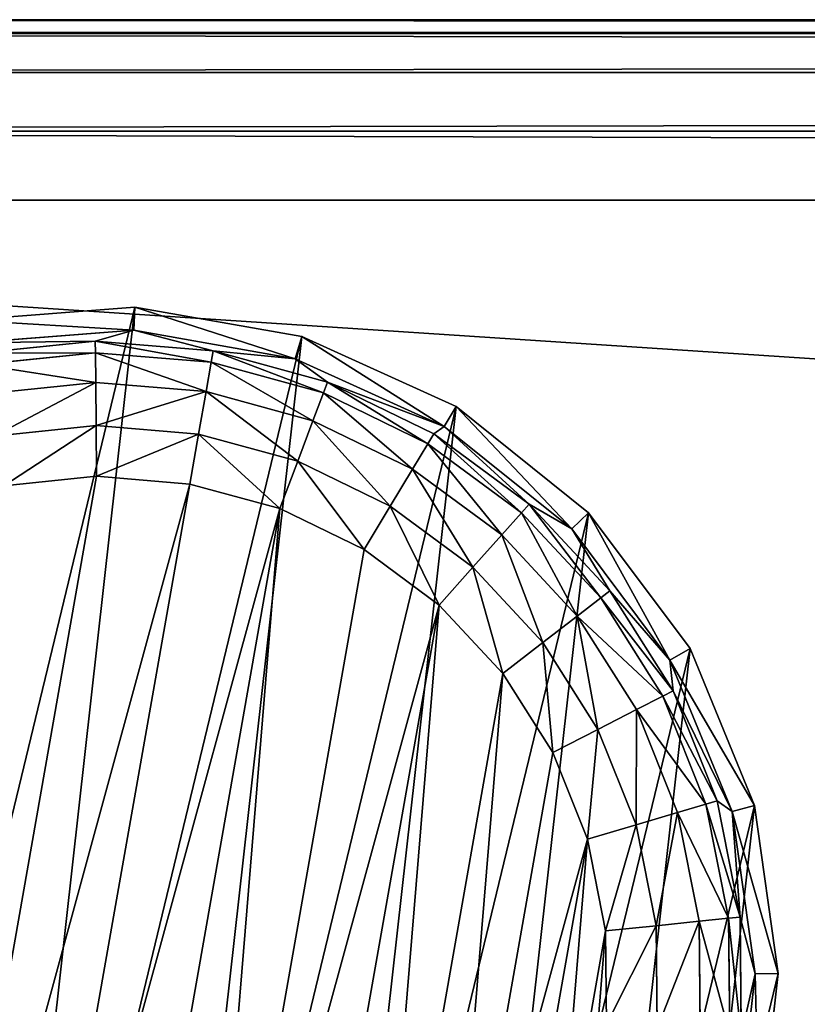
# Model space of a CAD drawing. Extents: x -1131 to 4101, y -693 to 693.
# Drawn here: x 257 to 274, y 671 to 693 of the extents above; entities that cross this region are included whole.
import ezdxf

# ---------------------------------------------------------------- set-up
doc = ezdxf.new("R2010")
doc.units = 0
doc.layers.get('0').update_dxf_attribs({"color": 13, "linetype": 'CONTINUOUS'})

# ---------------------------------------------------------------- blocks, each defined once
blk = doc.blocks.new('DESK_BACK_OUTER')
for p, q in [((708.919, 52.019, 1373.997), (160.921, 52.019, 1373.997)), ((160.921, 52.019), (708.919, 52.019)), ((160.921, 50.488, 0.304), (708.919, 50.488, 0.304)), ((708.919, 50.488, 1373.693), (160.921, 50.488, 1373.693)), ((160.921, 49.19, 1.172), (708.919, 49.19, 1.172)), ((708.919, 49.19, 1372.826), (160.921, 49.19, 1372.826)), ((160.921, 48.323, 2.469), (708.919, 48.323, 2.469)), ((708.919, 48.323, 1371.528), (160.921, 48.323, 1371.528)), ((708.919, 48.019, 4), (160.921, 48.019, 4)), ((160.921, 48.019, 1369.997), (708.919, 48.019, 1369.997))]:
    blk.add_line(p, q)
mesh = blk.add_polyface()
corners = [(23.048, 167.708, 1373.997), (54.16, 198.579, 1373.997), (18.707, 192.328, 1373.997), (32.371, 136.567, 1373.997), (48.624, 108.416, 1373.997), (70.931, 84.772, 1373.997), (58.501, 173.959, 1373.997), (67.143, 147.055, 1373.997), (83.285, 122.818, 1373.997), (98.089, 66.91, 1373.997), (105.514, 104.007, 1373.997), (128.635, 55.792, 1373.997), (132.087, 92.096, 1373.997), (160.921, 52.019, 1373.997), (160.921, 88.019, 1373.997), (708.919, 52.019, 1373.997), (708.92, 88.019, 1373.997), (741.206, 55.792, 1373.997), (737.753, 92.096, 1373.997), (764.326, 104.007, 1373.997), (771.751, 66.91, 1373.997), (786.555, 122.818, 1373.997), (798.91, 84.772, 1373.997), (802.698, 147.055, 1373.997), (821.217, 108.416, 1373.997), (811.34, 173.959, 1373.997), (815.681, 198.579, 1373.997), (851.134, 192.328, 1373.997), (837.47, 136.567, 1373.997), (846.793, 167.708, 1373.997)]
mesh.append_faces([[corners[k] for k in face] for face in [(0, 1, 2), (27, 28, 29)]], dxfattribs={"vtx0": -1})
mesh.append_faces([[corners[k] for k in face] for face in [(1, 5, 6), (6, 5, 7), (7, 5, 8), (8, 9, 10), (10, 11, 12), (12, 13, 14), (14, 15, 16), (16, 17, 18), (18, 17, 19), (19, 20, 21), (21, 22, 23), (23, 24, 25), (25, 24, 26), (26, 24, 27)]], dxfattribs={"vtx0": -1, "vtx1": -1})
mesh.append_faces([[corners[k] for k in face] for face in [(1, 0, 3), (1, 3, 4), (1, 4, 5), (8, 5, 9), (10, 9, 11), (12, 11, 13), (14, 13, 15), (16, 15, 17), (19, 17, 20), (21, 20, 22), (23, 22, 24), (27, 24, 28)]], dxfattribs={"vtx0": -1, "vtx2": -1})
mesh = blk.add_polyface()
corners = [(54.16, 198.579), (23.048, 167.708), (18.707, 192.328), (31.987, 137.466), (48.159, 109.045), (70.482, 85.15), (58.501, 173.959), (67.143, 147.055), (83.285, 122.818), (97.74, 67.086), (105.514, 104.007), (128.444, 55.838), (132.087, 92.096), (160.921, 52.019), (160.921, 88.019), (708.919, 52.019), (708.92, 88.019), (741.206, 55.792), (737.753, 92.096), (764.326, 104.007), (771.751, 66.91), (786.555, 122.818), (798.91, 84.772), (802.698, 147.055), (821.217, 108.416), (811.34, 173.959), (815.681, 198.579), (851.134, 192.328), (837.47, 136.567), (846.793, 167.708)]
mesh.append_faces([[corners[k] for k in face] for face in [(0, 1, 2), (28, 27, 29)]], dxfattribs={"vtx0": -1})
mesh.append_faces([[corners[k] for k in face] for face in [(1, 0, 3), (3, 0, 4), (4, 0, 5), (5, 8, 9), (9, 10, 11), (11, 12, 13), (13, 14, 15), (15, 16, 17), (17, 19, 20), (20, 21, 22), (22, 23, 24), (24, 27, 28)]], dxfattribs={"vtx0": -1, "vtx1": -1})
mesh.append_faces([[corners[k] for k in face] for face in [(5, 0, 6), (5, 6, 7), (5, 7, 8), (9, 8, 10), (11, 10, 12), (13, 12, 14), (15, 14, 16), (17, 16, 18), (17, 18, 19), (20, 19, 21), (22, 21, 23), (24, 23, 25), (24, 25, 26), (24, 26, 27)]], dxfattribs={"vtx0": -1, "vtx2": -1})
mesh = blk.add_polyface()
corners = [(160.921, 52.019), (708.919, 50.488, 0.304), (160.921, 50.488, 0.304), (708.919, 52.019)]
mesh.append_faces([[corners[k] for k in face] for face in [(0, 1, 2), (1, 0, 3)]], dxfattribs={"vtx0": -1})
mesh = blk.add_polyface()
corners = [(708.919, 50.488, 1373.693), (160.921, 52.019, 1373.997), (160.921, 50.488, 1373.693), (708.919, 52.019, 1373.997)]
mesh.append_faces([[corners[k] for k in face] for face in [(0, 1, 2), (1, 0, 3)]], dxfattribs={"vtx0": -1})
mesh = blk.add_polyface()
corners = [(708.919, 50.488, 0.304), (160.921, 49.19, 1.172), (160.921, 50.488, 0.304), (708.919, 49.19, 1.172)]
mesh.append_faces([[corners[k] for k in face] for face in [(0, 1, 2), (1, 0, 3)]], dxfattribs={"vtx0": -1})
mesh = blk.add_polyface()
corners = [(160.921, 49.19, 1372.826), (708.919, 50.488, 1373.693), (160.921, 50.488, 1373.693), (708.919, 49.19, 1372.826)]
mesh.append_faces([[corners[k] for k in face] for face in [(0, 1, 2), (1, 0, 3)]], dxfattribs={"vtx0": -1})
mesh = blk.add_polyface()
corners = [(708.919, 48.323, 2.469), (160.921, 49.19, 1.172), (708.919, 49.19, 1.172), (160.921, 48.323, 2.469)]
mesh.append_faces([[corners[k] for k in face] for face in [(0, 1, 2), (1, 0, 3)]], dxfattribs={"vtx0": -1})
mesh = blk.add_polyface()
corners = [(708.919, 49.19, 1372.826), (160.921, 48.323, 1371.528), (708.919, 48.323, 1371.528), (160.921, 49.19, 1372.826)]
mesh.append_faces([[corners[k] for k in face] for face in [(0, 1, 2), (1, 0, 3)]], dxfattribs={"vtx0": -1})
mesh = blk.add_polyface()
corners = [(708.919, 48.019, 4), (160.921, 48.323, 2.469), (708.919, 48.323, 2.469), (160.921, 48.019, 4)]
mesh.append_faces([[corners[k] for k in face] for face in [(0, 1, 2), (1, 0, 3)]], dxfattribs={"vtx0": -1})
mesh = blk.add_polyface()
corners = [(708.919, 48.323, 1371.528), (160.921, 48.019, 1369.997), (708.919, 48.019, 1369.997), (160.921, 48.323, 1371.528)]
mesh.append_faces([[corners[k] for k in face] for face in [(0, 1, 2), (1, 0, 3)]], dxfattribs={"vtx0": -1})
mesh = blk.add_polyface()
corners = [(708.919, 48.019, 1369.997), (160.921, 48.019, 4), (708.919, 48.019, 4), (160.921, 48.019, 1369.997)]
mesh.append_faces([[corners[k] for k in face] for face in [(0, 1, 2), (1, 0, 3)]], dxfattribs={"vtx0": -1})
blk = doc.blocks.new('FOOT')
at = {"color": 250}
for p, q in [((5.65, 16.676, 25), (5.414, 20.429, 25)), ((6.156, 16.772, 10.263), (5.928, 20.396, 10.263)), ((8.502, 16.106, 0.218), (8.083, 18.347, 0.218)), ((9.202, 18.451, 0), (9.583, 16.414, 0)), ((6.217, 18.174, 2.895), (6.156, 16.772, 10.263)), ((6.7, 15.593, 2.895), (6.217, 18.174, 2.895)), ((6.947, 15.664, 1.78), (6.473, 18.198, 1.78)), ((7.579, 15.843, 0.842), (7.127, 18.258, 0.842)), ((5.65, 16.676, 25), (6.156, 16.772, 10.263)), ((6.812, 13.1, 25), (5.65, 16.676, 25)), ((7.278, 13.319, 10.263), (6.156, 16.772, 10.263)), ((6.156, 16.772, 10.263), (6.7, 15.593, 2.895)), ((9.583, 16.414, 0), (8.502, 16.106, 0.218)), ((9.583, 16.414, 0), (10.332, 14.481, 0)), ((8.502, 16.106, 0.218), (7.579, 15.843, 0.842)), ((9.326, 13.98, 0.218), (8.502, 16.106, 0.218)), ((7.579, 15.843, 0.842), (6.947, 15.664, 1.78)), ((8.466, 13.552, 0.842), (7.579, 15.843, 0.842)), ((6.947, 15.664, 1.78), (6.7, 15.593, 2.895)), ((6.7, 15.593, 2.895), (7.278, 13.319, 10.263)), ((7.648, 13.145, 2.895), (6.7, 15.593, 2.895)), ((7.879, 13.26, 1.78), (6.947, 15.664, 1.78)), ((10.332, 14.481, 0), (9.326, 13.98, 0.218)), ((10.332, 14.481, 0), (11.423, 12.719, 0)), ((9.326, 13.98, 0.218), (8.466, 13.552, 0.842)), ((10.526, 12.042, 0.218), (9.326, 13.98, 0.218)), ((8.466, 13.552, 0.842), (7.879, 13.26, 1.78)), ((9.76, 11.463, 0.842), (8.466, 13.552, 0.842)), ((6.812, 13.1, 25), (7.278, 13.319, 10.263)), ((9.223, 10.253, 10.263), (7.278, 13.319, 10.263)), ((7.278, 13.319, 10.263), (7.648, 13.145, 2.895)), ((9.03, 10.912, 2.895), (7.278, 13.319, 10.263)), ((8.827, 9.925, 25), (6.812, 13.1, 25)), ((7.879, 13.26, 1.78), (7.648, 13.145, 2.895)), ((9.03, 10.912, 2.895), (7.648, 13.145, 2.895)), ((9.236, 11.068, 1.78), (7.879, 13.26, 1.78)), ((11.423, 12.719, 0), (10.526, 12.042, 0.218)), ((11.423, 12.719, 0), (12.819, 11.188, 0)), ((10.526, 12.042, 0.218), (9.76, 11.463, 0.842)), ((12.062, 10.357, 0.218), (10.526, 12.042, 0.218)), ((9.76, 11.463, 0.842), (9.236, 11.068, 1.78)), ((11.415, 9.648, 0.842), (9.76, 11.463, 0.842)), ((12.819, 11.188, 0), (12.062, 10.357, 0.218)), ((12.819, 11.188, 0), (14.473, 9.939, 0)), ((9.236, 11.068, 1.78), (9.03, 10.912, 2.895)), ((10.973, 9.162, 1.78), (9.236, 11.068, 1.78)), ((9.03, 10.912, 2.895), (9.223, 10.253, 10.263)), ((10.799, 8.972, 2.895), (9.03, 10.912, 2.895)), ((12.062, 10.357, 0.218), (11.415, 9.648, 0.842)), ((13.881, 8.983, 0.218), (12.062, 10.357, 0.218)), ((8.827, 9.925, 25), (9.223, 10.253, 10.263)), ((11.87, 7.768, 10.263), (9.223, 10.253, 10.263)), ((10.799, 8.972, 2.895), (9.223, 10.253, 10.263)), ((11.568, 7.352, 25), (8.827, 9.925, 25)), ((14.473, 9.939, 0), (13.881, 8.983, 0.218)), ((14.473, 9.939, 0), (16.328, 9.015, 0)), ((11.415, 9.648, 0.842), (10.973, 9.162, 1.78)), ((13.376, 8.167, 0.842), (11.415, 9.648, 0.842)), ((10.973, 9.162, 1.78), (10.799, 8.972, 2.895)), ((10.799, 8.972, 2.895), (11.87, 7.768, 10.263)), ((12.894, 7.39, 2.895), (10.799, 8.972, 2.895)), ((13.03, 7.609, 1.78), (10.973, 9.162, 1.78)), ((13.881, 8.983, 0.218), (13.376, 8.167, 0.842)), ((15.922, 7.967, 0.218), (13.881, 8.983, 0.218)), ((16.328, 9.015, 0), (15.922, 7.967, 0.218)), ((16.328, 9.015, 0), (18.321, 8.448, 0)), ((22.448, 8.448, 0), (24.441, 9.015, 0)), ((18.321, 8.448, 0), (18.114, 7.343, 0.218)), ((18.321, 8.448, 0), (20.384, 8.257, 0)), ((20.384, 8.257, 0), (22.448, 8.448, 0)), ((22.448, 8.448, 0), (22.655, 7.343, 0.218)), ((13.376, 8.167, 0.842), (13.03, 7.609, 1.78)), ((15.575, 7.072, 0.842), (13.376, 8.167, 0.842)), ((20.384, 8.257, 0), (20.384, 7.133, 0.218)), ((15.922, 7.967, 0.218), (15.575, 7.072, 0.842)), ((18.114, 7.343, 0.218), (15.922, 7.967, 0.218)), ((24.847, 7.967, 0.218), (22.655, 7.343, 0.218)), ((11.568, 7.352, 25), (11.87, 7.768, 10.263)), ((15.052, 6.019, 10.263), (11.87, 7.768, 10.263)), ((11.87, 7.768, 10.263), (12.894, 7.39, 2.895)), ((13.03, 7.609, 1.78), (12.894, 7.39, 2.895)), ((15.338, 6.46, 1.78), (13.03, 7.609, 1.78)), ((14.863, 5.54, 25), (11.568, 7.352, 25)), ((12.894, 7.39, 2.895), (15.052, 6.019, 10.263)), ((15.245, 6.22, 2.895), (12.894, 7.39, 2.895)), ((18.114, 7.343, 0.218), (17.938, 6.4, 0.842)), ((20.384, 7.133, 0.218), (18.114, 7.343, 0.218)), ((22.655, 7.343, 0.218), (20.384, 7.133, 0.218)), ((22.655, 7.343, 0.218), (22.831, 6.4, 0.842)), ((15.575, 7.072, 0.842), (15.338, 6.46, 1.78)), ((17.938, 6.4, 0.842), (15.575, 7.072, 0.842)), ((20.384, 7.133, 0.218), (20.384, 6.173, 0.842)), ((25.194, 7.072, 0.842), (22.831, 6.4, 0.842)), ((15.338, 6.46, 1.78), (15.245, 6.22, 2.895)), ((17.817, 5.754, 1.78), (15.338, 6.46, 1.78)), ((17.938, 6.4, 0.842), (17.817, 5.754, 1.78)), ((20.384, 6.173, 0.842), (17.938, 6.4, 0.842)), ((22.831, 6.4, 0.842), (20.384, 6.173, 0.842)), ((22.831, 6.4, 0.842), (22.952, 5.754, 1.78)), ((25.431, 6.46, 1.78), (22.952, 5.754, 1.78)), ((15.052, 6.019, 10.263), (15.245, 6.22, 2.895)), ((17.77, 5.501, 2.895), (15.245, 6.22, 2.895)), ((20.384, 6.173, 0.842), (20.384, 5.516, 1.78)), ((25.524, 6.22, 2.895), (22.999, 5.501, 2.895)), ((14.863, 5.54, 25), (15.052, 6.019, 10.263)), ((18.569, 5.116, 10.263), (15.052, 6.019, 10.263)), ((17.77, 5.501, 2.895), (15.052, 6.019, 10.263)), ((25.717, 6.019, 10.263), (22.2, 5.116, 10.263)), ((22.999, 5.501, 2.895), (25.717, 6.019, 10.263)), ((17.817, 5.754, 1.78), (17.77, 5.501, 2.895)), ((20.384, 5.516, 1.78), (17.817, 5.754, 1.78)), ((22.952, 5.754, 1.78), (20.384, 5.516, 1.78)), ((22.952, 5.754, 1.78), (22.999, 5.501, 2.895)), ((18.505, 4.605, 25), (14.863, 5.54, 25)), ((17.77, 5.501, 2.895), (18.569, 5.116, 10.263)), ((20.384, 5.259, 2.895), (17.77, 5.501, 2.895)), ((20.384, 5.516, 1.78), (20.384, 5.259, 2.895)), ((22.999, 5.501, 2.895), (20.384, 5.259, 2.895)), ((22.2, 5.116, 10.263), (22.999, 5.501, 2.895)), ((25.906, 5.54, 25), (22.264, 4.605, 25)), ((18.569, 5.116, 10.263), (20.384, 5.259, 2.895)), ((20.384, 5.259, 2.895), (22.2, 5.116, 10.263)), ((18.505, 4.605, 25), (18.569, 5.116, 10.263)), ((22.2, 5.116, 10.263), (18.569, 5.116, 10.263)), ((22.264, 4.605, 25), (22.2, 5.116, 10.263)), ((22.264, 4.605, 25), (18.505, 4.605, 25))]:
    blk.add_line(p, q, dxfattribs=at)
mesh = blk.add_polyface(dxfattribs=at)
corners = [(5.65, 16.676, 25), (6.119, 24.122, 25), (5.414, 20.429, 25), (6.812, 13.1, 25), (7.72, 27.524, 25), (8.827, 9.925, 25), (10.116, 30.421, 25), (11.568, 7.352, 25), (13.158, 32.631, 25), (14.863, 5.54, 25), (16.654, 34.016, 25), (18.505, 4.605, 25), (20.384, 34.487, 25), (22.264, 4.605, 25), (24.115, 34.016, 25), (25.906, 5.54, 25), (27.611, 32.631, 25), (29.201, 7.352, 25), (30.653, 30.421, 25), (31.942, 9.925, 25), (33.049, 27.524, 25), (33.957, 13.1, 25), (34.65, 24.122, 25), (35.119, 16.676, 25), (35.355, 20.429, 25)]
mesh.append_faces([[corners[k] for k in face] for face in [(0, 1, 2), (22, 23, 24)]], dxfattribs={"vtx0": -1, "color": 250})
mesh.append_faces([[corners[k] for k in face] for face in [(1, 3, 4), (4, 5, 6), (6, 7, 8), (8, 9, 10), (10, 11, 12), (12, 13, 14), (14, 15, 16), (16, 17, 18), (18, 19, 20), (20, 21, 22)]], dxfattribs={"vtx0": -1, "vtx1": -1, "color": 250})
mesh.append_faces([[corners[k] for k in face] for face in [(1, 0, 3), (4, 3, 5), (6, 5, 7), (8, 7, 9), (10, 9, 11), (12, 11, 13), (14, 13, 15), (16, 15, 17), (18, 17, 19), (20, 19, 21), (22, 21, 23)]], dxfattribs={"vtx0": -1, "vtx2": -1, "color": 250})
mesh = blk.add_polyface(dxfattribs=at)
corners = [(9.202, 20.523, 0), (9.583, 16.414, 0), (9.202, 18.451, 0), (9.583, 22.56, 0), (10.332, 14.481, 0), (10.332, 24.492, 0), (11.423, 26.254, 0), (11.423, 12.719, 0), (12.819, 11.188, 0), (12.819, 27.786, 0), (14.473, 9.939, 0), (14.473, 29.035, 0), (16.328, 29.958, 0), (16.328, 9.015, 0), (18.321, 8.448, 0), (18.321, 30.525, 0), (20.384, 30.717, 0), (20.384, 8.257, 0), (22.448, 30.525, 0), (22.448, 8.448, 0), (24.441, 9.015, 0), (24.441, 29.958, 0), (26.296, 29.035, 0), (26.296, 9.939, 0), (27.95, 11.188, 0), (27.95, 27.786, 0), (29.346, 12.719, 0), (29.346, 26.254, 0), (30.437, 24.492, 0), (30.437, 14.481, 0), (31.186, 22.56, 0), (31.186, 16.414, 0), (31.567, 18.451, 0), (31.567, 20.523, 0)]
mesh.append_faces([[corners[k] for k in face] for face in [(0, 1, 2), (32, 30, 33)]], dxfattribs={"vtx0": -1, "color": 250})
mesh.append_faces([[corners[k] for k in face] for face in [(1, 3, 4), (4, 6, 7), (7, 6, 8), (8, 9, 10), (10, 12, 13), (13, 12, 14), (14, 16, 17), (17, 18, 19), (19, 18, 20), (20, 22, 23), (23, 22, 24), (24, 25, 26), (26, 28, 29), (29, 30, 31), (31, 30, 32)]], dxfattribs={"vtx0": -1, "vtx1": -1, "color": 250})
mesh.append_faces([[corners[k] for k in face] for face in [(1, 0, 3), (4, 3, 5), (4, 5, 6), (8, 6, 9), (10, 9, 11), (10, 11, 12), (14, 12, 15), (14, 15, 16), (17, 16, 18), (20, 18, 21), (20, 21, 22), (24, 22, 25), (26, 25, 27), (26, 27, 28), (29, 28, 30)]], dxfattribs={"vtx0": -1, "vtx2": -1, "color": 250})
mesh = blk.add_polyface(dxfattribs=at)
corners = [(5.414, 20.429, 25), (6.156, 16.772, 10.263), (5.65, 16.676, 25), (5.928, 20.396, 10.263)]
mesh.append_faces([[corners[k] for k in face] for face in [(0, 1, 2), (1, 0, 3)]], dxfattribs={"vtx0": -1, "color": 250})
mesh = blk.add_polyface(dxfattribs=at)
corners = [(5.928, 20.396, 10.263), (6.217, 18.174, 2.895), (6.156, 16.772, 10.263)]
mesh.append_faces([[corners[k] for k in face] for face in [(0, 1, 2)]], dxfattribs={"color": 250})
mesh = blk.add_polyface(dxfattribs=at)
corners = [(8.083, 18.347, 0.218), (7.579, 15.843, 0.842), (7.127, 18.258, 0.842), (8.502, 16.106, 0.218)]
mesh.append_faces([[corners[k] for k in face] for face in [(0, 1, 2), (1, 0, 3)]], dxfattribs={"vtx0": -1, "color": 250})
mesh = blk.add_polyface(dxfattribs=at)
corners = [(9.202, 18.451, 0), (8.502, 16.106, 0.218), (8.083, 18.347, 0.218), (9.583, 16.414, 0)]
mesh.append_faces([[corners[k] for k in face] for face in [(0, 1, 2), (1, 0, 3)]], dxfattribs={"vtx0": -1, "color": 250})
mesh = blk.add_polyface(dxfattribs=at)
corners = [(6.217, 18.174, 2.895), (6.7, 15.593, 2.895), (6.156, 16.772, 10.263)]
mesh.append_faces([[corners[k] for k in face] for face in [(0, 1, 2)]], dxfattribs={"color": 250})
mesh = blk.add_polyface(dxfattribs=at)
corners = [(6.217, 18.174, 2.895), (6.947, 15.664, 1.78), (6.7, 15.593, 2.895), (6.473, 18.198, 1.78)]
mesh.append_faces([[corners[k] for k in face] for face in [(0, 1, 2), (1, 0, 3)]], dxfattribs={"vtx0": -1, "color": 250})
mesh = blk.add_polyface(dxfattribs=at)
corners = [(6.473, 18.198, 1.78), (7.579, 15.843, 0.842), (6.947, 15.664, 1.78), (7.127, 18.258, 0.842)]
mesh.append_faces([[corners[k] for k in face] for face in [(0, 1, 2), (1, 0, 3)]], dxfattribs={"vtx0": -1, "color": 250})
mesh = blk.add_polyface(dxfattribs=at)
corners = [(5.65, 16.676, 25), (7.278, 13.319, 10.263), (6.812, 13.1, 25), (6.156, 16.772, 10.263)]
mesh.append_faces([[corners[k] for k in face] for face in [(0, 1, 2), (1, 0, 3)]], dxfattribs={"vtx0": -1, "color": 250})
mesh = blk.add_polyface(dxfattribs=at)
corners = [(6.156, 16.772, 10.263), (6.7, 15.593, 2.895), (7.278, 13.319, 10.263)]
mesh.append_faces([[corners[k] for k in face] for face in [(0, 1, 2)]], dxfattribs={"color": 250})
mesh = blk.add_polyface(dxfattribs=at)
corners = [(9.583, 16.414, 0), (9.326, 13.98, 0.218), (8.502, 16.106, 0.218), (10.332, 14.481, 0)]
mesh.append_faces([[corners[k] for k in face] for face in [(0, 1, 2), (1, 0, 3)]], dxfattribs={"vtx0": -1, "color": 250})
mesh = blk.add_polyface(dxfattribs=at)
corners = [(8.502, 16.106, 0.218), (8.466, 13.552, 0.842), (7.579, 15.843, 0.842), (9.326, 13.98, 0.218)]
mesh.append_faces([[corners[k] for k in face] for face in [(0, 1, 2), (1, 0, 3)]], dxfattribs={"vtx0": -1, "color": 250})
mesh = blk.add_polyface(dxfattribs=at)
corners = [(6.947, 15.664, 1.78), (8.466, 13.552, 0.842), (7.879, 13.26, 1.78), (7.579, 15.843, 0.842)]
mesh.append_faces([[corners[k] for k in face] for face in [(0, 1, 2), (1, 0, 3)]], dxfattribs={"vtx0": -1, "color": 250})
mesh = blk.add_polyface(dxfattribs=at)
corners = [(6.7, 15.593, 2.895), (7.879, 13.26, 1.78), (7.648, 13.145, 2.895), (6.947, 15.664, 1.78)]
mesh.append_faces([[corners[k] for k in face] for face in [(0, 1, 2), (1, 0, 3)]], dxfattribs={"vtx0": -1, "color": 250})
mesh = blk.add_polyface(dxfattribs=at)
corners = [(6.7, 15.593, 2.895), (7.648, 13.145, 2.895), (7.278, 13.319, 10.263)]
mesh.append_faces([[corners[k] for k in face] for face in [(0, 1, 2)]], dxfattribs={"color": 250})
mesh = blk.add_polyface(dxfattribs=at)
corners = [(10.332, 14.481, 0), (10.526, 12.042, 0.218), (9.326, 13.98, 0.218), (11.423, 12.719, 0)]
mesh.append_faces([[corners[k] for k in face] for face in [(0, 1, 2), (1, 0, 3)]], dxfattribs={"vtx0": -1, "color": 250})
mesh = blk.add_polyface(dxfattribs=at)
corners = [(9.326, 13.98, 0.218), (9.76, 11.463, 0.842), (8.466, 13.552, 0.842), (10.526, 12.042, 0.218)]
mesh.append_faces([[corners[k] for k in face] for face in [(0, 1, 2), (1, 0, 3)]], dxfattribs={"vtx0": -1, "color": 250})
mesh = blk.add_polyface(dxfattribs=at)
corners = [(7.879, 13.26, 1.78), (9.76, 11.463, 0.842), (9.236, 11.068, 1.78), (8.466, 13.552, 0.842)]
mesh.append_faces([[corners[k] for k in face] for face in [(0, 1, 2), (1, 0, 3)]], dxfattribs={"vtx0": -1, "color": 250})
mesh = blk.add_polyface(dxfattribs=at)
corners = [(6.812, 13.1, 25), (9.223, 10.253, 10.263), (8.827, 9.925, 25), (7.278, 13.319, 10.263)]
mesh.append_faces([[corners[k] for k in face] for face in [(0, 1, 2), (1, 0, 3)]], dxfattribs={"vtx0": -1, "color": 250})
mesh = blk.add_polyface(dxfattribs=at)
corners = [(7.278, 13.319, 10.263), (7.648, 13.145, 2.895), (9.03, 10.912, 2.895)]
mesh.append_faces([[corners[k] for k in face] for face in [(0, 1, 2)]], dxfattribs={"color": 250})
mesh = blk.add_polyface(dxfattribs=at)
corners = [(7.278, 13.319, 10.263), (9.03, 10.912, 2.895), (9.223, 10.253, 10.263)]
mesh.append_faces([[corners[k] for k in face] for face in [(0, 1, 2)]], dxfattribs={"color": 250})
mesh = blk.add_polyface(dxfattribs=at)
corners = [(7.648, 13.145, 2.895), (9.236, 11.068, 1.78), (9.03, 10.912, 2.895), (7.879, 13.26, 1.78)]
mesh.append_faces([[corners[k] for k in face] for face in [(0, 1, 2), (1, 0, 3)]], dxfattribs={"vtx0": -1, "color": 250})
mesh = blk.add_polyface(dxfattribs=at)
corners = [(11.423, 12.719, 0), (12.062, 10.357, 0.218), (10.526, 12.042, 0.218), (12.819, 11.188, 0)]
mesh.append_faces([[corners[k] for k in face] for face in [(0, 1, 2), (1, 0, 3)]], dxfattribs={"vtx0": -1, "color": 250})
mesh = blk.add_polyface(dxfattribs=at)
corners = [(10.526, 12.042, 0.218), (11.415, 9.648, 0.842), (9.76, 11.463, 0.842), (12.062, 10.357, 0.218)]
mesh.append_faces([[corners[k] for k in face] for face in [(0, 1, 2), (1, 0, 3)]], dxfattribs={"vtx0": -1, "color": 250})
mesh = blk.add_polyface(dxfattribs=at)
corners = [(9.236, 11.068, 1.78), (11.415, 9.648, 0.842), (10.973, 9.162, 1.78), (9.76, 11.463, 0.842)]
mesh.append_faces([[corners[k] for k in face] for face in [(0, 1, 2), (1, 0, 3)]], dxfattribs={"vtx0": -1, "color": 250})
mesh = blk.add_polyface(dxfattribs=at)
corners = [(12.819, 11.188, 0), (13.881, 8.983, 0.218), (12.062, 10.357, 0.218), (14.473, 9.939, 0)]
mesh.append_faces([[corners[k] for k in face] for face in [(0, 1, 2), (1, 0, 3)]], dxfattribs={"vtx0": -1, "color": 250})
mesh = blk.add_polyface(dxfattribs=at)
corners = [(9.03, 10.912, 2.895), (10.973, 9.162, 1.78), (10.799, 8.972, 2.895), (9.236, 11.068, 1.78)]
mesh.append_faces([[corners[k] for k in face] for face in [(0, 1, 2), (1, 0, 3)]], dxfattribs={"vtx0": -1, "color": 250})
mesh = blk.add_polyface(dxfattribs=at)
corners = [(9.03, 10.912, 2.895), (10.799, 8.972, 2.895), (9.223, 10.253, 10.263)]
mesh.append_faces([[corners[k] for k in face] for face in [(0, 1, 2)]], dxfattribs={"color": 250})
mesh = blk.add_polyface(dxfattribs=at)
corners = [(12.062, 10.357, 0.218), (13.376, 8.167, 0.842), (11.415, 9.648, 0.842), (13.881, 8.983, 0.218)]
mesh.append_faces([[corners[k] for k in face] for face in [(0, 1, 2), (1, 0, 3)]], dxfattribs={"vtx0": -1, "color": 250})
mesh = blk.add_polyface(dxfattribs=at)
corners = [(11.568, 7.352, 25), (9.223, 10.253, 10.263), (11.87, 7.768, 10.263), (8.827, 9.925, 25)]
mesh.append_faces([[corners[k] for k in face] for face in [(0, 1, 2), (1, 0, 3)]], dxfattribs={"vtx0": -1, "color": 250})
mesh = blk.add_polyface(dxfattribs=at)
corners = [(9.223, 10.253, 10.263), (10.799, 8.972, 2.895), (11.87, 7.768, 10.263)]
mesh.append_faces([[corners[k] for k in face] for face in [(0, 1, 2)]], dxfattribs={"color": 250})
mesh = blk.add_polyface(dxfattribs=at)
corners = [(14.473, 9.939, 0), (15.922, 7.967, 0.218), (13.881, 8.983, 0.218), (16.328, 9.015, 0)]
mesh.append_faces([[corners[k] for k in face] for face in [(0, 1, 2), (1, 0, 3)]], dxfattribs={"vtx0": -1, "color": 250})
mesh = blk.add_polyface(dxfattribs=at)
corners = [(13.03, 7.609, 1.78), (11.415, 9.648, 0.842), (13.376, 8.167, 0.842), (10.973, 9.162, 1.78)]
mesh.append_faces([[corners[k] for k in face] for face in [(0, 1, 2), (1, 0, 3)]], dxfattribs={"vtx0": -1, "color": 250})
mesh = blk.add_polyface(dxfattribs=at)
corners = [(12.894, 7.39, 2.895), (10.973, 9.162, 1.78), (13.03, 7.609, 1.78), (10.799, 8.972, 2.895)]
mesh.append_faces([[corners[k] for k in face] for face in [(0, 1, 2), (1, 0, 3)]], dxfattribs={"vtx0": -1, "color": 250})
mesh = blk.add_polyface(dxfattribs=at)
corners = [(11.87, 7.768, 10.263), (10.799, 8.972, 2.895), (12.894, 7.39, 2.895)]
mesh.append_faces([[corners[k] for k in face] for face in [(0, 1, 2)]], dxfattribs={"color": 250})
mesh = blk.add_polyface(dxfattribs=at)
corners = [(13.881, 8.983, 0.218), (15.575, 7.072, 0.842), (13.376, 8.167, 0.842), (15.922, 7.967, 0.218)]
mesh.append_faces([[corners[k] for k in face] for face in [(0, 1, 2), (1, 0, 3)]], dxfattribs={"vtx0": -1, "color": 250})
mesh = blk.add_polyface(dxfattribs=at)
corners = [(16.328, 9.015, 0), (18.114, 7.343, 0.218), (15.922, 7.967, 0.218), (18.321, 8.448, 0)]
mesh.append_faces([[corners[k] for k in face] for face in [(0, 1, 2), (1, 0, 3)]], dxfattribs={"vtx0": -1, "color": 250})
mesh = blk.add_polyface(dxfattribs=at)
corners = [(24.441, 9.015, 0), (22.655, 7.343, 0.218), (22.448, 8.448, 0), (24.847, 7.967, 0.218)]
mesh.append_faces([[corners[k] for k in face] for face in [(0, 1, 2), (1, 0, 3)]], dxfattribs={"vtx0": -1, "color": 250})
mesh = blk.add_polyface(dxfattribs=at)
corners = [(18.321, 8.448, 0), (20.384, 7.133, 0.218), (18.114, 7.343, 0.218), (20.384, 8.257, 0)]
mesh.append_faces([[corners[k] for k in face] for face in [(0, 1, 2), (1, 0, 3)]], dxfattribs={"vtx0": -1, "color": 250})
mesh = blk.add_polyface(dxfattribs=at)
corners = [(22.448, 8.448, 0), (20.384, 7.133, 0.218), (20.384, 8.257, 0), (22.655, 7.343, 0.218)]
mesh.append_faces([[corners[k] for k in face] for face in [(0, 1, 2), (1, 0, 3)]], dxfattribs={"vtx0": -1, "color": 250})
mesh = blk.add_polyface(dxfattribs=at)
corners = [(15.338, 6.46, 1.78), (13.376, 8.167, 0.842), (15.575, 7.072, 0.842), (13.03, 7.609, 1.78)]
mesh.append_faces([[corners[k] for k in face] for face in [(0, 1, 2), (1, 0, 3)]], dxfattribs={"vtx0": -1, "color": 250})
mesh = blk.add_polyface(dxfattribs=at)
corners = [(15.922, 7.967, 0.218), (17.938, 6.4, 0.842), (15.575, 7.072, 0.842), (18.114, 7.343, 0.218)]
mesh.append_faces([[corners[k] for k in face] for face in [(0, 1, 2), (1, 0, 3)]], dxfattribs={"vtx0": -1, "color": 250})
mesh = blk.add_polyface(dxfattribs=at)
corners = [(24.847, 7.967, 0.218), (22.831, 6.4, 0.842), (22.655, 7.343, 0.218), (25.194, 7.072, 0.842)]
mesh.append_faces([[corners[k] for k in face] for face in [(0, 1, 2), (1, 0, 3)]], dxfattribs={"vtx0": -1, "color": 250})
mesh = blk.add_polyface(dxfattribs=at)
corners = [(14.863, 5.54, 25), (11.87, 7.768, 10.263), (15.052, 6.019, 10.263), (11.568, 7.352, 25)]
mesh.append_faces([[corners[k] for k in face] for face in [(0, 1, 2), (1, 0, 3)]], dxfattribs={"vtx0": -1, "color": 250})
mesh = blk.add_polyface(dxfattribs=at)
corners = [(11.87, 7.768, 10.263), (12.894, 7.39, 2.895), (15.052, 6.019, 10.263)]
mesh.append_faces([[corners[k] for k in face] for face in [(0, 1, 2)]], dxfattribs={"color": 250})
mesh = blk.add_polyface(dxfattribs=at)
corners = [(15.245, 6.22, 2.895), (13.03, 7.609, 1.78), (15.338, 6.46, 1.78), (12.894, 7.39, 2.895)]
mesh.append_faces([[corners[k] for k in face] for face in [(0, 1, 2), (1, 0, 3)]], dxfattribs={"vtx0": -1, "color": 250})
mesh = blk.add_polyface(dxfattribs=at)
corners = [(15.052, 6.019, 10.263), (12.894, 7.39, 2.895), (15.245, 6.22, 2.895)]
mesh.append_faces([[corners[k] for k in face] for face in [(0, 1, 2)]], dxfattribs={"color": 250})
mesh = blk.add_polyface(dxfattribs=at)
corners = [(18.114, 7.343, 0.218), (20.384, 6.173, 0.842), (17.938, 6.4, 0.842), (20.384, 7.133, 0.218)]
mesh.append_faces([[corners[k] for k in face] for face in [(0, 1, 2), (1, 0, 3)]], dxfattribs={"vtx0": -1, "color": 250})
mesh = blk.add_polyface(dxfattribs=at)
corners = [(22.655, 7.343, 0.218), (20.384, 6.173, 0.842), (20.384, 7.133, 0.218), (22.831, 6.4, 0.842)]
mesh.append_faces([[corners[k] for k in face] for face in [(0, 1, 2), (1, 0, 3)]], dxfattribs={"vtx0": -1, "color": 250})
mesh = blk.add_polyface(dxfattribs=at)
corners = [(17.817, 5.754, 1.78), (15.575, 7.072, 0.842), (17.938, 6.4, 0.842), (15.338, 6.46, 1.78)]
mesh.append_faces([[corners[k] for k in face] for face in [(0, 1, 2), (1, 0, 3)]], dxfattribs={"vtx0": -1, "color": 250})
mesh = blk.add_polyface(dxfattribs=at)
corners = [(25.431, 6.46, 1.78), (22.831, 6.4, 0.842), (25.194, 7.072, 0.842), (22.952, 5.754, 1.78)]
mesh.append_faces([[corners[k] for k in face] for face in [(0, 1, 2), (1, 0, 3)]], dxfattribs={"vtx0": -1, "color": 250})
mesh = blk.add_polyface(dxfattribs=at)
corners = [(17.77, 5.501, 2.895), (15.338, 6.46, 1.78), (17.817, 5.754, 1.78), (15.245, 6.22, 2.895)]
mesh.append_faces([[corners[k] for k in face] for face in [(0, 1, 2), (1, 0, 3)]], dxfattribs={"vtx0": -1, "color": 250})
mesh = blk.add_polyface(dxfattribs=at)
corners = [(20.384, 5.516, 1.78), (17.938, 6.4, 0.842), (20.384, 6.173, 0.842), (17.817, 5.754, 1.78)]
mesh.append_faces([[corners[k] for k in face] for face in [(0, 1, 2), (1, 0, 3)]], dxfattribs={"vtx0": -1, "color": 250})
mesh = blk.add_polyface(dxfattribs=at)
corners = [(22.952, 5.754, 1.78), (20.384, 6.173, 0.842), (22.831, 6.4, 0.842), (20.384, 5.516, 1.78)]
mesh.append_faces([[corners[k] for k in face] for face in [(0, 1, 2), (1, 0, 3)]], dxfattribs={"vtx0": -1, "color": 250})
mesh = blk.add_polyface(dxfattribs=at)
corners = [(25.524, 6.22, 2.895), (22.952, 5.754, 1.78), (25.431, 6.46, 1.78), (22.999, 5.501, 2.895)]
mesh.append_faces([[corners[k] for k in face] for face in [(0, 1, 2), (1, 0, 3)]], dxfattribs={"vtx0": -1, "color": 250})
mesh = blk.add_polyface(dxfattribs=at)
corners = [(15.052, 6.019, 10.263), (15.245, 6.22, 2.895), (17.77, 5.501, 2.895)]
mesh.append_faces([[corners[k] for k in face] for face in [(0, 1, 2)]], dxfattribs={"color": 250})
mesh = blk.add_polyface(dxfattribs=at)
corners = [(25.717, 6.019, 10.263), (22.999, 5.501, 2.895), (25.524, 6.22, 2.895)]
mesh.append_faces([[corners[k] for k in face] for face in [(0, 1, 2)]], dxfattribs={"color": 250})
mesh = blk.add_polyface(dxfattribs=at)
corners = [(18.505, 4.605, 25), (15.052, 6.019, 10.263), (18.569, 5.116, 10.263), (14.863, 5.54, 25)]
mesh.append_faces([[corners[k] for k in face] for face in [(0, 1, 2), (1, 0, 3)]], dxfattribs={"vtx0": -1, "color": 250})
mesh = blk.add_polyface(dxfattribs=at)
corners = [(15.052, 6.019, 10.263), (17.77, 5.501, 2.895), (18.569, 5.116, 10.263)]
mesh.append_faces([[corners[k] for k in face] for face in [(0, 1, 2)]], dxfattribs={"color": 250})
mesh = blk.add_polyface(dxfattribs=at)
corners = [(25.906, 5.54, 25), (22.2, 5.116, 10.263), (25.717, 6.019, 10.263), (22.264, 4.605, 25)]
mesh.append_faces([[corners[k] for k in face] for face in [(0, 1, 2), (1, 0, 3)]], dxfattribs={"vtx0": -1, "color": 250})
mesh = blk.add_polyface(dxfattribs=at)
corners = [(22.2, 5.116, 10.263), (22.999, 5.501, 2.895), (25.717, 6.019, 10.263)]
mesh.append_faces([[corners[k] for k in face] for face in [(0, 1, 2)]], dxfattribs={"color": 250})
mesh = blk.add_polyface(dxfattribs=at)
corners = [(20.384, 5.259, 2.895), (17.817, 5.754, 1.78), (20.384, 5.516, 1.78), (17.77, 5.501, 2.895)]
mesh.append_faces([[corners[k] for k in face] for face in [(0, 1, 2), (1, 0, 3)]], dxfattribs={"vtx0": -1, "color": 250})
mesh = blk.add_polyface(dxfattribs=at)
corners = [(22.999, 5.501, 2.895), (20.384, 5.516, 1.78), (22.952, 5.754, 1.78), (20.384, 5.259, 2.895)]
mesh.append_faces([[corners[k] for k in face] for face in [(0, 1, 2), (1, 0, 3)]], dxfattribs={"vtx0": -1, "color": 250})
mesh = blk.add_polyface(dxfattribs=at)
corners = [(18.569, 5.116, 10.263), (17.77, 5.501, 2.895), (20.384, 5.259, 2.895)]
mesh.append_faces([[corners[k] for k in face] for face in [(0, 1, 2)]], dxfattribs={"color": 250})
mesh = blk.add_polyface(dxfattribs=at)
corners = [(22.2, 5.116, 10.263), (20.384, 5.259, 2.895), (22.999, 5.501, 2.895)]
mesh.append_faces([[corners[k] for k in face] for face in [(0, 1, 2)]], dxfattribs={"color": 250})
mesh = blk.add_polyface(dxfattribs=at)
corners = [(18.569, 5.116, 10.263), (20.384, 5.259, 2.895), (22.2, 5.116, 10.263)]
mesh.append_faces([[corners[k] for k in face] for face in [(0, 1, 2)]], dxfattribs={"color": 250})
mesh = blk.add_polyface(dxfattribs=at)
corners = [(22.264, 4.605, 25), (18.569, 5.116, 10.263), (22.2, 5.116, 10.263), (18.505, 4.605, 25)]
mesh.append_faces([[corners[k] for k in face] for face in [(0, 1, 2), (1, 0, 3)]], dxfattribs={"vtx0": -1, "color": 250})
blk = doc.blocks.new('PARTITION_DESK_BACK')
at = {"color": 49}
blk.add_blockref('DESK_BACK_OUTER', (0, 0, 30), dxfattribs=at)
at = {"rotation": 350.0000000000001}
blk.add_blockref('FOOT', (647.753, 53.72, 5), dxfattribs=at)

msp = doc.modelspace()

# ---------------------------------------------------------------- block references
at = {"rotation": 180}
msp.add_blockref('PARTITION_DESK_BACK', (929.708, 741.036, -5), dxfattribs=at)

doc.saveas('drawing.dxf')
